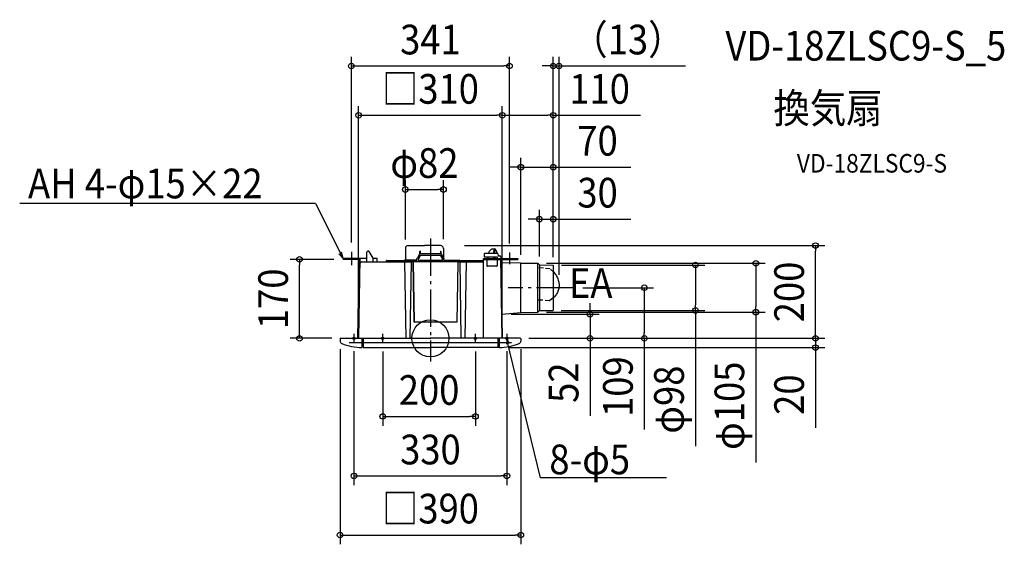
# Model space of a CAD drawing. Extents: x -886 to 1238, y -444 to 687.
import ezdxf
from ezdxf.enums import TextEntityAlignment as Align

# ---------------------------------------------------------------- set-up
doc = ezdxf.new("R2010")
doc.units = 0
doc.header["$LTSCALE"] = 20
doc.header["$PDMODE"] = 3
doc.header["$PDSIZE"] = -2
doc.linetypes.add('DASHDOT', pattern=[5.5, 4, -0.6, 0.3, -0.6])
doc.linetypes.add('DASHED', pattern=[0.75, 0.5, -0.25])
doc.layers.get('DEFPOINTS').update_dxf_attribs({"linetype": 'CONTINUOUS'})
for name, color, linetype in [('ARRANGE', 1, 'CONTINUOUS'), ('BASIS', 6, 'DASHDOT'), ('DETAIL', 5, 'CONTINUOUS'), ('ETC', 61, 'CONTINUOUS'), ('FIX', 11, 'CONTINUOUS'), ('NOTE', 4, 'CONTINUOUS'), ('OUTLINE', 3, 'CONTINUOUS'), ('SIZE', 30, 'CONTINUOUS')]:
    doc.layers.add(name, color=color, linetype=linetype)
doc.styles.get("Standard").update_dxf_attribs({"font": 'SIMPLEX.shx', "width": 0.9, "height": 64, "bigfont": 'BIGFONT.shx'})

msp = doc.modelspace()

# ---------------------------------------------------------------- linework, layer by layer
at = {"layer": 'ARRANGE', "color": 1, "linetype": 'CONTINUOUS'}
msp.add_circle((0, 0), 40, dxfattribs=at)
msp.add_point((0, 0), dxfattribs=at)
at = {"layer": 'BASIS', "color": 6, "linetype": 'DASHDOT'}
for p, q in [((0, 215.018986), (0, -50.112685)), ((309.133335, 109), (167.558048, 109))]:
    msp.add_line(p, q, dxfattribs=at)
at = {"layer": 'DEFPOINTS', "color": 30, "linetype": 'CONTINUOUS'}
for p in [(170.520283, 587.097464), (277.527646, 587.097464), (155.000591, 480.772403), (155.000591, 480.772403), (195.009044, 368.958669), (28.100006, 320.822546), (155.000591, 278.442788), (235.009044, 256.940665), (-54.100006, 193.228085), (28.100006, 193.900024), (53.396964, 199.940665), (831.005827, 199.940665), (-282.392107, 170.225463), (-188.284261, 170.225463), (-170.520283, 186.767315), (170.520283, 184.753047), (195.009044, 159.701435), (230.772087, 161.687789), (235.009044, 156.301632), (262.981048, 158.017774), (265.009044, 155.025796), (265.009044, 155.025796), (265.009044, 155.025796), (265.009044, 155.025796), (277.527646, 116.527585), (309.133335, 109), (461.509122, 109), (154.098576, 52.036419), (230.772087, 56.312211), (262.396619, 59.977126), (344.403305, 52.036419), (571.832517, 59.977126), (702.1513, 56.312211), (-192.60097, 0), (-154.999401, 0), (192.60097, 0), (192.60097, 0), (192.60097, 0), (192.60097, 0), (-195, -3.401546), (-165, -8), (-102.870739, -8.181751), (97.129261, -8.181751), (148, -20), (155.000591, -0.068161), (165, -8), (195, -3.49863), (831.005827, -20), (97.129261, -168.382138), (165, -296.683883), (195, -424.015415)]:
    msp.add_point(p, dxfattribs=at)
at = {"layer": 'DETAIL', "color": 5, "linetype": 'CONTINUOUS'}
for p, q in [((-54.100006, 193.900024), (-54.100006, 170.294855)), ((-48, 200), (-13, 200)), ((22, 200), (-13, 200)), ((28.100006, 193.900024), (28.100006, 173.49499)), ((126.732299, 187.269566), (132.316286, 192.853553)), ((132.669839, 193), (139.13944, 193)), ((136.508407, 192.504363), (136.4211, 182.5)), ((138.517058, 192.504363), (138.604365, 182.5)), ((139.595401, 192.705182), (143.770747, 183.426634)), ((-188.284261, 172.225463), (-188.284261, 170.225463)), ((-151.731061, 172.225463), (-188.284261, 172.225463)), ((-153.765971, 170.225463), (-188.284261, 170.225463)), ((-159.479617, 170.225463), (-181.560949, 170.225463)), ((-156.737267, 0), (-153.765971, 170.225463)), ((-154.737267, 0), (-151.731061, 172.225463)), ((-137.461146, 172.225463), (-151.731061, 172.225463)), ((-137.587267, 165), (-137.223532, 185.838395)), ((-134.246347, 188), (-135.023867, 188)), ((-123.846243, 172.44081), (-132.349482, 186.914408)), ((-114.737267, 172.225463), (-123.70861, 172.225463)), ((-123.587267, 165), (-123.70861, 171.951719)), ((-114.737267, 165), (-114.737267, 172.225463)), ((-54.600061, 169.428766), (-54.100045, 170.294855)), ((-29, 167.995), (-29, 171.718016)), ((-23.291303, 181.509496), (-28.857493, 172.232512)), ((-21.301429, 178.995), (-26, 171.164048)), ((-26, 167.995), (-26, 171.164048)), ((-22.691207, 181.961306), (-22.594376, 187.508726)), ((22.43381, 181.995), (-22.43381, 181.995)), ((-22.094452, 188), (-21.880083, 188)), ((-21.283916, 181.995), (-21.380159, 187.508726)), ((-21.301429, 178.995), (21.301429, 178.995)), ((-21.252479, 179.99722), (-21.249167, 180)), ((21.301429, 178.995), (26, 171.164048)), ((21.405624, 187.508726), (21.309381, 181.995)), ((21.905548, 188), (22.119917, 188)), ((22.619841, 187.508726), (22.716797, 181.954124)), ((23.291303, 181.509496), (28.857493, 172.232512)), ((26, 167.995), (26, 171.164048)), ((29, 167.995), (29, 171.718016)), ((114.737267, 172.225463), (151.731061, 172.225463)), ((114.737267, 0), (114.737267, 172.225463)), ((114.737267, 170.225463), (151.765971, 170.225463)), ((116.170214, 181.776769), (115.946044, 175.5)), ((116.170214, 181.776769), (115.946044, 175.5)), ((115.946044, 175.5), (143.944918, 175.5)), ((144.982607, 182.5), (116.919736, 182.5)), ((144.982607, 182.5), (116.919736, 182.5)), ((116.982607, 182.5), (116.919736, 182.5)), ((116.982607, 182.5), (116.919736, 182.5)), ((121.946044, 175.5), (122.510385, 175.5)), ((121.959334, 170.298169), (121.959334, 156.397226)), ((124.241864, 172.225463), (124.528349, 175.5)), ((125.14077, 182.5), (125.286859, 184.169811)), ((136.360012, 175.5), (136.331436, 172.225463)), ((138.665453, 175.5), (138.694029, 172.225463)), ((143.814711, 183.230178), (143.827456, 182.5)), ((143.944918, 175.5), (144.002076, 172.225463)), ((144.040666, 170.298169), (144.040666, 156.397226)), ((144.982607, 182.5), (144.909481, 182.5)), ((144.982607, 182.5), (144.909481, 182.5)), ((145.731671, 181.787453), (145.946044, 177.5)), ((145.731671, 181.787453), (145.946044, 177.5)), ((145.946044, 177.5), (149.946044, 177.5)), ((145.946044, 177.5), (149.946044, 177.5)), ((154.737267, 0), (151.731061, 172.225463)), ((151.731061, 172.225463), (188.284261, 172.225463)), ((151.94568, 175.5), (155.000316, 0.5)), ((152.038274, 170.195306), (188.284261, 170.225463)), ((188.284261, 172.225463), (188.284261, 170.225463)), ((-148.90909, 165), (-42, 165)), ((-94.987267, 165), (-94.854877, 167.526168)), ((-94.355562, 168), (-29.583055, 168)), ((-52.5, 0), (-55.16129, 165)), ((-54.600006, 169.428766), (-29, 169.428766)), ((-54.600006, 169.428766), (-54.600006, 168)), ((-41.83871, 165), (-44.5, 0)), ((-42, 164.995), (-42, 165.995)), ((59.166401, 164.995), (-42, 164.995)), ((-29, 167.995), (-40, 167.995)), ((-35, 35), (-37.166667, 165)), ((-37.166401, 164.995), (-35, 35)), ((26, 167.995), (-26, 167.995)), ((62, 167.995), (29, 167.995)), ((29.608521, 168), (114.737267, 168)), ((78.999969, 165), (53.997973, 165)), ((59.015504, 165), (57, 35)), ((59.166401, 164.995), (57, 35)), ((64, 164.995), (58.999748, 164.995)), ((59.166484, 165), (114.737267, 165)), ((66.5, 0), (63.83871, 165)), ((64, 164.995), (64, 165.995)), ((77.16129, 165), (74.5, 0)), ((143.040666, 155.397226), (122.959334, 155.397226)), ((195.03522, 161.99966), (153.134115, 162.713592)), ((195.03522, 161.99966), (153.134115, 162.713592)), ((195.009044, 56.000111), (195.009044, 162.000117)), ((195.03522, 161.99966), (230.772087, 161.687789)), ((195.03522, 161.99966), (230.772087, 161.687789)), ((231.590277, 56.495077), (231.590277, 161.504923)), ((234.430474, 158.840452), (232.168847, 161.102079)), ((235.009044, 158.437608), (235.009044, 59.562392)), ((235.827234, 158.254742), (264.513407, 158.004402)), ((235.827234, 158.254742), (264.513407, 158.004402)), ((265.009044, 157.504421), (265.009044, 60.495579)), ((154.098576, 52.036419), (195.115332, 56.001039)), ((195.009044, 58.51309), (195.009044, 58.517454)), ((195.009044, 58.51309), (195.009044, 58.517454)), ((195.009044, 58), (195.009044, 58.01309)), ((195.009044, 58), (195.009044, 58.01309)), ((195.009044, 57.999999), (195.009044, 58)), ((195.009044, 57.999999), (195.009044, 58)), ((195.115332, 56.001039), (230.772087, 56.312211)), ((195.115332, 56.001039), (230.772087, 56.312211)), ((234.430474, 59.159548), (232.168847, 56.897921)), ((234.430474, 59.159548), (232.168847, 56.897921)), ((235.827234, 59.745258), (264.513407, 59.995598)), ((235.827234, 59.745258), (264.513407, 59.995598)), ((57, 35), (-35, 35)), ((57, 35), (-35, 35)), ((-194, 0), (0, 0)), ((-148, 0), (-148, -20)), ((-145.5, 0), (-145.5, -20)), ((194, 0), (0, 0)), ((145.5, 0), (145.5, -20)), ((148, 0), (148, -20)), ((-195, -1), (-195, -5.803092)), ((175, -10), (-175, -10)), ((-145.5, -19), (-148, -19)), ((-145.5, -20), (0, -20)), ((145.5, -20), (0, -20)), ((145.5, -19), (148, -19)), ((195, -1), (195, -5.803092))]:
    msp.add_line(p, q, dxfattribs=at)
at = {"layer": 'DETAIL', "color": 5, "linetype": 'DASHED'}
for p, q in [((233.722137, 152.973265), (257.556084, 150.551459)), ((266.129204, 142.442088), (257.556084, 150.551459)), ((262.369745, 146.017129), (265.009044, 143.527894)), ((265.009044, 143.527894), (265.994972, 142.499882)), ((265.994972, 142.499882), (267.648122, 140.58994)), ((267.648122, 140.58994), (269.188475, 138.612646)), ((269.188475, 138.612646), (270.610805, 136.573726)), ((270.610805, 136.573726), (271.911325, 134.479661)), ((271.911325, 134.479661), (273.085505, 132.336592)), ((273.085505, 132.336592), (274.130358, 130.151261)), ((274.130358, 130.151261), (275.0421, 127.93017)), ((275.0421, 127.93017), (275.818593, 125.680176)), ((231.590277, 85.620976), (231.590277, 109)), ((231.590277, 85.620976), (231.590277, 109)), ((275.818593, 125.680176), (276.456871, 123.40798)), ((276.456871, 123.40798), (276.955623, 121.120548)), ((276.955623, 107.465121), (276.456871, 105.265633)), ((276.955623, 121.120548), (277.312699, 118.824738)), ((277.312699, 109.69797), (276.955623, 107.465121)), ((277.312699, 118.824738), (277.527646, 116.527585)), ((277.527646, 111.957221), (277.312699, 109.69797)), ((277.527646, 116.527585), (277.599148, 114.236099)), ((277.599148, 114.236099), (277.527646, 111.957221)), ((265.009044, 87.186581), (257.231014, 81.042466)), ((265.009044, 87.164279), (262.369745, 85.140424)), ((265.994972, 88.018446), (265.009044, 87.164279)), ((267.648122, 89.636892), (265.994972, 88.018446)), ((269.188475, 91.342581), (267.648122, 89.636892)), ((270.610805, 93.130706), (269.188475, 91.342581)), ((271.911325, 94.995455), (270.610805, 93.130706)), ((273.085505, 96.931484), (271.911325, 94.995455)), ((274.130358, 98.932579), (273.085505, 96.931484)), ((275.0421, 100.992905), (274.130358, 98.932579)), ((275.601604, 102.471339), (275.0421, 100.992905)), ((275.818593, 103.105982), (275.601604, 102.471339)), ((275.740522, 102.865262), (275.957511, 103.499906)), ((276.456871, 105.265633), (275.818593, 103.105982)), ((257.231014, 81.042466), (233.218646, 82.425212))]:
    msp.add_line(p, q, dxfattribs=at)
at = {"layer": 'DETAIL', "color": 5, "linetype": 'CONTINUOUS'}
for centre, radius, start, end in [((-48, 193.900024), 6.1, 90, 179.999999), ((22, 193.900024), 6.1, 0.000001, 90), ((132.669839, 192.5), 0.5, 90, 135), ((137.008388, 192.5), 0.5, 90, 179.5), ((138.017077, 192.5), 0.5, 0.5, 90), ((139.13944, 192.5), 0.5, 24.227745, 90), ((-135.023867, 185.8), 2.2, 90, 179.007706), ((-134.246347, 185.8), 2.2, 30.434236, 90), ((-125.730954, 173), 3, 90, 93.862595), ((-124.708458, 171.934267), 1, 1, 30.433867), ((-28, 171.718016), 1, 149.036243, 180), ((-22.43381, 180.995), 1, 90, 149.036243), ((-22.094452, 187.499995), 0.5, 90, 178.999435), ((-21.880082, 187.499995), 0.5, 1.000559, 90), ((21.905548, 187.499996), 0.5, 90, 178.999528), ((22.119918, 187.499996), 0.5, 1.000489, 90), ((22.43381, 180.995), 1, 30.963757, 90), ((28, 171.718016), 1, 0, 30.963757), ((116.919736, 181.75), 0.75, 90, 177.954592), ((116.919736, 181.75), 0.75, 90, 177.954592), ((130.267833, 183.734032), 5, 135, 175.000935), ((143.314787, 183.221451), 0.5, 1, 24.227745), ((144.982607, 181.75), 0.75, 2.862405, 90), ((144.982607, 181.75), 0.75, 2.862405, 90), ((149.946044, 175.5), 2, 0, 90), ((149.946044, 175.5), 2, 0, 90), ((-148.90909, 162), 3, 90, 179), ((-94.355562, 167.5), 0.5, 90, 177), ((-40, 165.995), 2, 90, 180), ((62, 165.995), 2, 0, 90), ((122.959334, 156.397226), 1, 180, 270), ((143.040666, 156.397226), 1, 270, 0), ((153.151567, 163.713439), 1, 181, 269), ((153.151567, 163.713439), 1, 181, 269), ((230.754634, 159.687865), 2, 45, 89.5), ((230.754634, 159.687865), 2, 45, 89.5), ((235.844687, 160.254666), 2, 225, 269.5), ((235.844687, 160.254666), 2, 225, 269.5), ((264.509044, 157.504421), 0.5, 0, 89.5), ((230.754634, 58.312135), 2, 270.5, 315), ((230.754634, 58.312135), 2, 270.5, 315), ((235.844687, 57.745334), 2, 90.5, 135), ((235.844687, 57.745334), 2, 90.5, 135), ((264.509044, 60.495579), 0.5, 270.5, 0), ((264.509044, 60.495579), 0.5, 270.5, 0), ((-194, -1), 1, 90, 180), ((194, -1), 1, 0, 90), ((-189, -5.803092), 6, 180, 247.913425), ((-147, 97.7), 117.7, 247.913425, 269.513199), ((147, 97.7), 117.7, 270.486801, 292.086575), ((189, -5.803092), 6, 292.086575, 0)]:
    msp.add_arc(centre, radius, start, end, dxfattribs=at)
at = {"layer": 'FIX', "color": 11, "linetype": 'CONTINUOUS'}
for centre in [(-165, 0), (-102.870739, 0), (97.129261, 0), (165, 0)]:
    msp.add_circle(centre, 2.5, dxfattribs=at)
at = {"layer": 'NOTE', "color": 4, "linetype": 'CONTINUOUS'}
for p, q in [((-248.258558, 290.602254), (-886.311088, 290.602254)), ((-248.258558, 290.602254), (-188.284261, 172.225463)), ((-188.284261, 172.225463), (-197.970993, 182.053557)), ((-188.284261, 172.225463), (-192.012527, 185.511705)), ((-170.520283, 186.767315), (-170.520283, 157.683611)), ((170.520283, 184.753047), (170.520283, 159.697878)), ((-165, 10), (-165, -8)), ((-102.870739, -8.181751), (-102.870739, 9.818249)), ((97.129261, -8.181751), (97.129261, 9.818249)), ((165, 10), (165, -8)), ((165, -2.5), (164.293583, -12.268712)), ((237.369169, -300.424646), (165, -2.5)), ((165, -2.5), (170.109122, -10.856054)), ((509.675605, -300.424646), (237.369169, -300.424646))]:
    msp.add_line(p, q, dxfattribs=at)
at = {"layer": 'OUTLINE', "color": 3, "linetype": 'CONTINUOUS'}
for p, q in [((-54.100006, 193.900024), (-54.100006, 170.294855)), ((-48, 200), (-13, 200)), ((22, 200), (-13, 200)), ((28.100006, 193.900024), (28.100006, 173.49499)), ((126.732299, 187.269566), (132.316286, 192.853553)), ((132.669839, 193), (139.13944, 193)), ((139.595401, 192.705182), (143.770747, 183.426634)), ((-154.737267, 0), (-151.731061, 172.225463)), ((-137.461146, 172.225463), (-151.731061, 172.225463)), ((-137.461146, 172.225463), (-137.223532, 185.838395)), ((-134.246347, 188), (-135.023867, 188)), ((-123.846243, 172.44081), (-132.349482, 186.914408)), ((-114.737267, 172.225463), (-123.70861, 172.225463)), ((-114.737267, 165), (-114.737267, 172.225463)), ((-54.600061, 169.428766), (-54.100045, 170.294855)), ((28.100006, 173.49499), (28.857493, 172.232512)), ((29, 167.995), (29, 171.718016)), ((114.737267, 172.225463), (124.241864, 172.225463)), ((114.737267, 168), (114.737267, 172.225463)), ((116.170214, 181.776769), (115.946044, 175.5)), ((116.170214, 181.776769), (115.946044, 175.5)), ((115.946044, 175.5), (124.528349, 175.5)), ((116.982607, 182.5), (116.919736, 182.5)), ((116.982607, 182.5), (116.919736, 182.5)), ((125.14077, 182.5), (116.919736, 182.5)), ((121.946044, 175.5), (122.510385, 175.5)), ((124.241864, 172.225463), (124.528349, 175.5)), ((125.14077, 182.5), (125.286859, 184.169811)), ((143.814711, 183.230178), (143.827456, 182.5)), ((144.982607, 182.5), (143.827456, 182.5)), ((144.982607, 182.5), (144.909481, 182.5)), ((144.982607, 182.5), (144.909481, 182.5)), ((145.731671, 181.787453), (145.946044, 177.5)), ((145.731671, 181.787453), (145.946044, 177.5)), ((145.946044, 177.5), (149.946044, 177.5)), ((145.946044, 177.5), (149.946044, 177.5)), ((151.94568, 175.5), (155.009044, 0)), ((-114.737267, 165), (-94.987267, 165)), ((-94.987267, 165), (-94.854877, 167.526168)), ((-94.355562, 168), (-54.600006, 168)), ((-54.600006, 169.428766), (-54.600006, 168)), ((62, 167.995), (29, 167.995)), ((29.608521, 168), (114.737267, 168)), ((-194, 0), (-154.737267, 0)), ((194, 0), (155.009044, 0)), ((-195, -1), (-195, -5.803092)), ((-148, -19), (-148, -20)), ((-145.5, -19), (-148, -19)), ((-145.5, -19), (-145.5, -20)), ((-145.5, -20), (0, -20)), ((145.5, -20), (0, -20)), ((145.5, -19), (145.5, -20)), ((145.5, -19), (148, -19)), ((148, -19), (148, -20)), ((195, -1), (195, -5.803092))]:
    msp.add_line(p, q, dxfattribs=at)
for centre, radius, start, end in [((-48, 193.900024), 6.1, 90, 179.999999), ((22, 193.900024), 6.1, 0.000001, 90), ((132.669839, 192.5), 0.5, 90, 135), ((139.13944, 192.5), 0.5, 24.227745, 90), ((-135.023867, 185.8), 2.2, 90, 179.007706), ((-134.246347, 185.8), 2.2, 30.434236, 90), ((28, 171.718016), 1, 0, 30.963757), ((116.919736, 181.75), 0.75, 90, 177.954592), ((116.919736, 181.75), 0.75, 90, 177.954592), ((130.267833, 183.734032), 5, 135, 175.000935), ((143.314787, 183.221451), 0.5, 1, 24.227745), ((144.982607, 181.75), 0.75, 2.862405, 90), ((144.982607, 181.75), 0.75, 2.862405, 90), ((149.946044, 175.5), 2, 0, 90), ((149.946044, 175.5), 2, 0, 90), ((-94.355562, 167.5), 0.5, 90, 177), ((-194, -1), 1, 90, 180), ((194, -1), 1, 0, 90), ((-189, -5.803092), 6, 180, 247.913425), ((-147, 97.7), 117.7, 247.913425, 269.513199), ((147, 97.7), 117.7, 270.486801, 292.086575), ((189, -5.803092), 6, 292.086575, 0)]:
    msp.add_arc(centre, radius, start, end, dxfattribs=at)
at = {"layer": 'SIZE', "color": 30, "linetype": 'CONTINUOUS'}
for p, q in [((-170.520283, 206.767315), (-170.520283, 607.097464)), ((170.520283, 204.753047), (170.520283, 607.097464)), ((265.009044, 175.025796), (265.009044, 607.097464)), ((277.527646, 136.527585), (277.527646, 607.097464)), ((-170.520283, 587.097464), (-158.520283, 587.097464)), ((-158.520283, 587.097464), (158.520283, 587.097464)), ((170.520283, 587.097464), (158.520283, 587.097464)), ((253.009044, 587.097464), (241.009044, 587.097464)), ((265.009044, 587.097464), (253.009044, 587.097464)), ((265.009044, 587.097464), (277.527646, 587.097464)), ((277.527646, 587.097464), (289.527646, 587.097464)), ((289.527646, 587.097464), (550.659074, 587.097464)), ((-154.999401, 20), (-154.999401, 500.772403)), ((155.000591, 19.931839), (155.000591, 500.772403)), ((155.000591, 298.442788), (155.000591, 500.772403)), ((265.009044, 175.025796), (265.009044, 500.772403)), ((-154.999401, 480.772403), (-142.999401, 480.772403)), ((-142.999401, 480.772403), (143.000591, 480.772403)), ((155.000591, 480.772403), (143.000591, 480.772403)), ((155.000591, 480.772403), (167.000591, 480.772403)), ((167.000591, 480.772403), (253.009044, 480.772403)), ((265.009044, 480.772403), (253.009044, 480.772403)), ((265.009044, 480.772403), (453.180472, 480.772403)), ((195.009044, 179.701435), (195.009044, 388.958669)), ((265.009044, 175.025796), (265.009044, 388.958669)), ((183.009044, 368.958669), (171.009044, 368.958669)), ((195.009044, 368.958669), (183.009044, 368.958669)), ((195.009044, 368.958669), (265.009044, 368.958669)), ((265.009044, 368.958669), (277.009044, 368.958669)), ((277.009044, 368.958669), (432.266187, 368.958669)), ((-54.100006, 213.228085), (-54.100006, 340.822546)), ((28.100006, 213.900024), (28.100006, 340.822546)), ((-54.100006, 320.822546), (-42.100006, 320.822546)), ((-42.100006, 320.822546), (16.100006, 320.822546)), ((28.100006, 320.822546), (16.100006, 320.822546)), ((235.009044, 176.301632), (235.009044, 276.940665)), ((265.009044, 175.025796), (265.009044, 276.940665)), ((223.009044, 256.940665), (211.009044, 256.940665)), ((235.009044, 256.940665), (223.009044, 256.940665)), ((235.009044, 256.940665), (265.009044, 256.940665)), ((265.009044, 256.940665), (277.009044, 256.940665)), ((277.009044, 256.940665), (432.266187, 256.940665)), ((73.396964, 199.940665), (851.005827, 199.940665)), ((831.005827, 199.940665), (831.005827, 187.940665)), ((-208.284261, 170.225463), (-302.392107, 170.225463)), ((-282.392107, 170.225463), (-282.392107, 158.225463)), ((831.005827, 12), (831.005827, 187.940665)), ((-282.392107, 12), (-282.392107, 158.225463)), ((250.772087, 161.687789), (722.1513, 161.687789)), ((282.981048, 158.017774), (591.832517, 158.017774)), ((571.832517, 158.017774), (571.832517, 146.017774)), ((702.1513, 161.687789), (702.1513, 149.687789)), ((702.1513, 149.687789), (702.1513, 68.312211)), ((571.832517, 146.017774), (571.832517, 71.977126)), ((329.133335, 109), (481.509122, 109)), ((461.509122, 109), (461.509122, 97)), ((461.509122, 97), (461.509122, 12)), ((344.403305, 64.036419), (344.403305, 76.036419)), ((344.403305, 52.036419), (344.403305, 64.036419)), ((571.832517, 59.977126), (571.832517, 71.977126)), ((702.1513, 56.312211), (702.1513, 68.312211)), ((174.098576, 52.036419), (364.403305, 52.036419)), ((250.772087, 56.312211), (722.1513, 56.312211)), ((282.396619, 59.977126), (591.832517, 59.977126)), ((344.403305, 52.036419), (344.403305, 0)), ((571.832517, 59.977126), (571.832517, -232.595357)), ((702.1513, 56.312211), (702.1513, -267.709719)), ((831.005827, 12), (831.005827, 24)), ((-212.60097, 0), (-302.392107, 0)), ((-282.392107, 0), (-282.392107, 12)), ((212.60097, 0), (851.005827, 0)), ((212.60097, 0), (481.509122, 0)), ((212.60097, 0), (851.005827, 0)), ((212.60097, 0), (364.403305, 0)), ((344.403305, 0), (344.403305, -12)), ((461.509122, 0), (461.509122, 12)), ((461.509122, 0), (461.509122, -196.4)), ((831.005827, 0), (831.005827, 12)), ((831.005827, 0), (831.005827, 12)), ((831.005827, 0), (831.005827, -20)), ((168, -20), (851.005827, -20)), ((344.403305, -12), (344.403305, -167.257143)), ((831.005827, -20), (831.005827, -32)), ((-195, -23.401546), (-195, -444.015415)), ((-165, -28), (-165, -316.683883)), ((-102.870739, -28.181751), (-102.870739, -188.382138)), ((97.129261, -28.181751), (97.129261, -188.382138)), ((165, -28), (165, -316.683883)), ((195, -23.49863), (195, -444.015415)), ((831.005827, -32), (831.005827, -193.028109)), ((-102.870739, -168.382138), (-90.870739, -168.382138)), ((-90.870739, -168.382138), (85.129261, -168.382138)), ((97.129261, -168.382138), (85.129261, -168.382138)), ((-165, -296.683883), (-153, -296.683883)), ((-153, -296.683883), (153, -296.683883)), ((165, -296.683883), (153, -296.683883)), ((-195, -424.015415), (-183, -424.015415)), ((-183, -424.015415), (183, -424.015415)), ((195, -424.015415), (183, -424.015415))]:
    msp.add_line(p, q, dxfattribs=at)
for centre in [(-170.520283, 587.097464), (170.520283, 587.097464), (265.009044, 587.097464), (277.527646, 587.097464), (-154.999401, 480.772403), (155.000591, 480.772403), (155.000591, 480.772403), (265.009044, 480.772403), (195.009044, 368.958669), (265.009044, 368.958669), (-54.100006, 320.822546), (28.100006, 320.822546), (235.009044, 256.940665), (265.009044, 256.940665), (831.005827, 199.940665), (-282.392107, 170.225463), (571.832517, 158.017774), (702.1513, 161.687789), (461.509122, 109), (571.832517, 59.977126), (344.403305, 52.036419), (702.1513, 56.312211), (-282.392107, 0), (344.403305, 0), (461.509122, 0), (831.005827, 0), (831.005827, 0), (831.005827, -20), (-102.870739, -168.382138), (97.129261, -168.382138), (-165, -296.683883), (165, -296.683883), (-195, -424.015415), (195, -424.015415)]:
    msp.add_circle(centre, 6, dxfattribs=at)

# ---------------------------------------------------------------- texts
at = {"layer": 'ETC', "color": 61, "linetype": 'CONTINUOUS', "width": 0.9}
for s, height, p in [('VD-18ZLSC9-S_5', 64, (636.497352, 598.79365)), ('換気扇', 64, (740.101254, 464.22345)), ('VD-18ZLSC9-S', 40, (790.708757, 357.302514))]:
    msp.add_text(s, height=height, dxfattribs=at).set_placement(p)
at = {"layer": 'NOTE', "color": 4, "linetype": 'CONTINUOUS', "width": 0.9}
for s, p in [('AH 4-φ15×22', (-868.345757, 301.737709)), ('EA', (298.776925, 86.877837)), ('8-φ5', (256.584953, -293.088676))]:
    msp.add_text(s, height=64, dxfattribs=at).set_placement(p)
at = {"layer": 'SIZE', "color": 30, "linetype": 'CONTINUOUS', "width": 0.9}
for s, p in [('（13）', (426.09336, 612.097464)), ('341', (0, 612.097464)), ('□310', (0.000595, 505.772403)), ('110', (365.094758, 505.772403)), ('70', (360.637615, 393.958669)), ('φ82', (-13, 345.822546)), ('30', (360.637615, 281.940665)), ('200', (-2.870739, -143.382138)), ('330', (0, -271.683883)), ('□390', (0, -399.015415))]:
    msp.add_text(s, height=64, dxfattribs=at).set_placement(p, align=Align.CENTER)
for s, p in [('200', (806.005827, 99.970332)), ('170', (-307.392107, 85.112731)), ('52', (319.403305, -95.628571)), ('109', (436.509122, -104.2)), ('φ98', (546.832517, -132.166785)), ('φ105', (677.1513, -145.33829)), ('20', (806.005827, -121.399537))]:
    msp.add_text(s, height=64, rotation=90, dxfattribs=at).set_placement(p, align=Align.CENTER)

doc.saveas('drawing.dxf')
